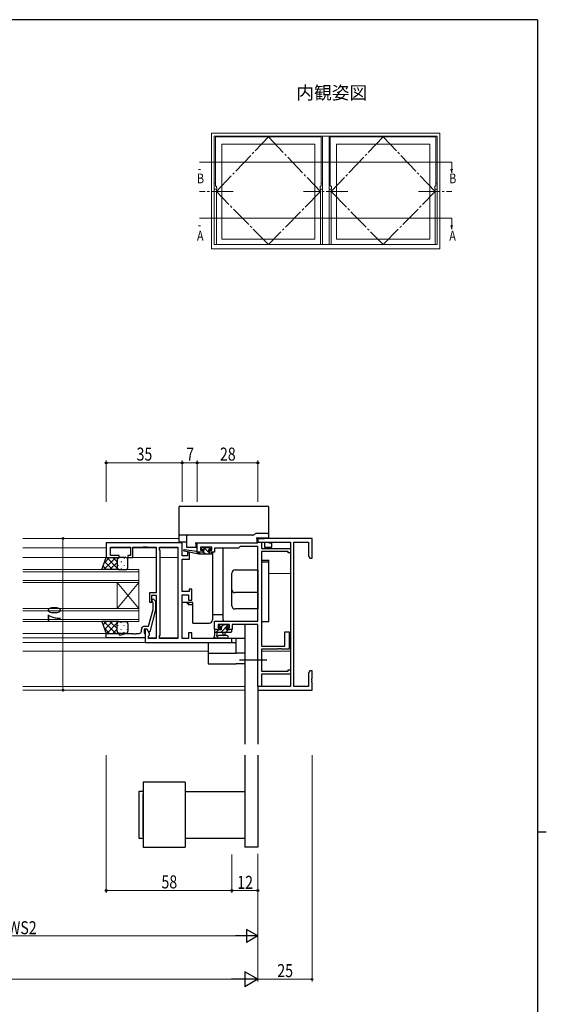
# Model space of a CAD drawing. Extents: x 0 to 1133, y 0 to 806.
# Drawn here: x 865 to 1108, y 347 to 802 of the extents above; entities that cross this region are included whole.
import ezdxf

# ---------------------------------------------------------------- set-up
doc = ezdxf.new("R2010")
doc.units = 0
doc.linetypes.add('YCENTER_1', pattern=[13, 10, -1, 1, -1])
doc.layers.add('USER1', color=3, linetype='CONTINUOUS')
doc.layers.add('YKK_ZWAK', color=7, linetype='CONTINUOUS')
for name, color, linetype, lineweight in [('YKK_11', 7, 'CONTINUOUS', 30), ('YKK_12', 2, 'CONTINUOUS', 13), ('YKK_13', 4, 'CONTINUOUS', 30), ('YKK_D', 6, 'CONTINUOUS', 13)]:
    doc.layers.add(name, color=color, linetype=linetype, lineweight=lineweight)
doc.styles.add('text-b', font='extslim2.shx', dxfattribs={"width": 0.8, "bigfont": 'extfont2.shx'})

# ---------------------------------------------------------------- blocks, each defined once
blk = doc.blocks.new('A201')
at = {"layer": 'YKK_ZWAK', "color": 254, "linetype": 'Continuous'}
for p, q in [((571, 410), (21, 410)), ((571, 410), (571, 35)), ((571, 222.5), (573, 222.5))]:
    blk.add_line(p, q, dxfattribs=at)

msp = doc.modelspace()

# ---------------------------------------------------------------- linework, layer by layer
at = {"layer": 'YKK_11', "linetype": 'ByBlock', "lineweight": -2, "ltscale": 0.5}
for p, q in [((939.79, 560.4), (904.79, 560.4)), ((904.79, 560.4), (904.79, 553.6)), ((939.79, 554.4), (939.79, 560.4)), ((946.79, 556.2), (946.79, 560.4)), ((946.79, 560.4), (974.57, 560.4)), ((974.57, 560.4), (974.83, 560.55)), ((999.79, 562.4), (974.79, 562.4)), ((974.79, 562.4), (974.79, 560.77)), ((974.79, 560.77), (989.79, 560.77)), ((974.83, 560.55), (975.09, 560.7)), ((975.09, 560.7), (976.42, 560.7)), ((976.42, 560.7), (976.42, 557.8)), ((989.79, 560.77), (989.79, 494.03)), ((991.42, 494.03), (991.42, 560.77)), ((991.42, 560.77), (998.16, 560.77)), ((998.16, 560.77), (998.16, 554.49)), ((999.79, 553.4), (999.79, 562.4)), ((906.72, 554.6), (906.72, 558.47)), ((906.72, 558.47), (915.99, 558.47)), ((915.99, 558.47), (915.99, 554.6)), ((916.99, 553.6), (916.99, 558.47)), ((916.99, 558.47), (921.83, 558.47)), ((921.83, 558.47), (922.02, 558.59)), ((922.02, 558.59), (922.57, 558.59)), ((922.57, 558.59), (922.75, 558.47)), ((922.75, 558.47), (922.83, 558.47)), ((922.83, 558.47), (923.02, 558.59)), ((923.02, 558.59), (923.57, 558.59)), ((923.57, 558.59), (923.75, 558.47)), ((923.75, 558.47), (927.79, 558.47)), ((927.79, 558.47), (927.79, 537.3)), ((929.29, 557.4), (929.29, 558.47)), ((929.29, 558.47), (937.86, 558.47)), ((929.72, 556.97), (929.29, 557.4)), ((929.72, 517.83), (929.72, 556.97)), ((937.86, 558.47), (937.86, 516.33)), ((937.86, 558.47), (937.86, 516.33)), ((943.29, 556.2), (942.29, 556.2)), ((942.29, 556.2), (942.29, 554.4)), ((943.29, 552.9), (943.29, 556.2)), ((949.39, 556.2), (946.79, 556.2)), ((953.49, 558.47), (948.29, 558.47)), ((948.29, 558.47), (948.29, 557)), ((948.29, 557), (949.39, 557)), ((949.39, 557), (949.39, 556.2)), ((952.39, 556.2), (952.39, 557)), ((952.39, 557), (953.49, 557)), ((954.69, 556.2), (952.39, 556.2)), ((953.49, 557), (953.49, 558.47)), ((965.79, 557.9), (954.69, 557.9)), ((954.69, 557.9), (954.69, 556.2)), ((966.66, 558.77), (965.79, 557.9)), ((974.79, 558.77), (966.66, 558.77)), ((974.79, 524.3), (974.79, 558.77)), ((976.42, 557.8), (989.79, 557.8)), ((976.42, 556.5), (976.42, 512.7)), ((988.79, 556.5), (976.42, 556.5)), ((988.79, 555.8), (988.79, 556.5)), ((989.79, 555.8), (988.79, 555.8)), ((989.79, 557.8), (989.79, 555.8)), ((904.79, 553.6), (910.79, 553.6)), ((910.79, 554.6), (906.72, 554.6)), ((910.79, 553.6), (910.79, 554.6)), ((915.99, 554.6), (914.79, 554.6)), ((914.79, 554.6), (914.79, 553.6)), ((914.79, 553.6), (916.99, 553.6)), ((942.29, 554.4), (939.79, 554.4)), ((939.79, 537.9), (939.79, 552.9)), ((939.79, 552.9), (943.29, 552.9)), ((998.16, 554.49), (998.79, 553.4)), ((998.79, 553.4), (999.79, 553.4)), ((927.79, 537.3), (924.79, 537.3)), ((924.79, 537.3), (924.79, 533.1)), ((943.09, 537.9), (939.79, 537.9)), ((944.29, 539.1), (943.09, 539.1)), ((943.09, 539.1), (943.09, 537.9)), ((944.29, 533.9), (944.29, 539.1)), ((924.79, 533.1), (925.79, 533.1)), ((925.79, 533.1), (925.79, 536.3)), ((925.79, 536.3), (927.79, 536.3)), ((926.39, 532.95), (925.97, 533.38)), ((926.39, 529.66), (926.39, 532.95)), ((926.82, 534.23), (927.59, 533.45)), ((927.59, 533.45), (927.59, 529.51)), ((927.79, 536.3), (927.79, 516.33)), ((939.79, 516.33), (939.79, 536.4)), ((939.79, 536.4), (942.79, 536.4)), ((942.79, 536.4), (942.79, 533.9)), ((942.79, 533.9), (944.29, 533.9)), ((924.31, 521.9), (926.39, 529.66)), ((927.59, 529.51), (924.89, 519.4)), ((954.79, 520.4), (954.79, 524.3)), ((954.79, 524.3), (974.79, 524.3)), ((904.79, 516.6), (904.79, 518.6)), ((904.79, 518.6), (910.79, 518.6)), ((910.79, 518.6), (910.79, 517.9)), ((911.79, 517.9), (913.72, 518.6)), ((913.72, 518.6), (916.83, 518.6)), ((916.83, 518.6), (917.02, 518.48)), ((917.02, 518.48), (917.57, 518.48)), ((917.57, 518.48), (917.75, 518.6)), ((917.75, 518.6), (917.83, 518.6)), ((917.83, 518.6), (918.02, 518.48)), ((918.02, 518.48), (918.57, 518.48)), ((918.57, 518.48), (918.75, 518.6)), ((918.75, 518.6), (919.99, 518.6)), ((920.99, 519.6), (920.99, 520.4)), ((923.59, 520.6), (922.29, 520.6)), ((922.29, 520.6), (922.29, 518.8)), ((922.29, 518.8), (922.49, 518.6)), ((922.49, 521.9), (924.31, 521.9)), ((922.49, 518.6), (922.79, 518.3)), ((923.59, 520.6), (922.79, 520.6)), ((922.79, 520.6), (922.79, 514.4)), ((924.72, 518.64), (923.59, 520.6)), ((924.29, 519.4), (923.59, 520.6)), ((924.89, 519.4), (924.29, 519.4)), ((924.72, 517.83), (924.72, 518.64)), ((944.29, 518.9), (942.79, 518.9)), ((942.79, 518.9), (942.79, 516.33)), ((944.29, 516.33), (944.29, 518.9)), ((957.59, 520.4), (954.79, 520.4)), ((961.69, 522.67), (956.42, 522.67)), ((956.42, 522.67), (956.42, 521.2)), ((956.42, 521.2), (957.59, 521.2)), ((957.59, 521.2), (957.59, 520.4)), ((960.59, 520.4), (960.59, 521.2)), ((960.59, 521.2), (961.69, 521.2)), ((962.89, 520.4), (960.59, 520.4)), ((961.69, 521.2), (961.69, 522.67)), ((974.79, 522.67), (962.89, 522.67)), ((962.89, 522.67), (962.89, 520.4)), ((974.79, 494.1), (974.79, 522.67)), ((987.29, 512.7), (987.29, 519.4)), ((987.29, 519.4), (989.29, 519.4)), ((989.29, 519.4), (989.29, 515.86)), ((922.79, 516.6), (904.79, 516.6)), ((910.79, 517.9), (911.79, 517.9)), ((922.79, 518.3), (922.79, 516.6)), ((922.79, 514.4), (962.79, 514.4)), ((924.29, 517.4), (924.72, 517.83)), ((924.29, 516.33), (924.29, 517.4)), ((927.79, 516.33), (924.29, 516.33)), ((929.29, 517.4), (929.72, 517.83)), ((929.29, 516.33), (929.29, 517.4)), ((937.86, 516.33), (929.29, 516.33)), ((942.79, 516.33), (939.79, 516.33)), ((962.79, 516.33), (944.29, 516.33)), ((962.79, 514.4), (962.79, 516.33)), ((989.29, 515.86), (989.17, 515.68)), ((989.17, 515.68), (989.17, 515.13)), ((989.17, 515.13), (989.29, 514.94)), ((989.29, 514.94), (989.29, 511.4)), ((976.42, 512.7), (987.29, 512.7)), ((983.83, 511.4), (976.42, 511.4)), ((976.42, 511.4), (976.42, 501.1)), ((984.02, 511.52), (983.83, 511.4)), ((984.57, 511.52), (984.02, 511.52)), ((984.75, 511.4), (984.57, 511.52)), ((984.83, 511.4), (984.75, 511.4)), ((985.02, 511.52), (984.83, 511.4)), ((985.57, 511.52), (985.02, 511.52)), ((985.75, 511.4), (985.57, 511.52)), ((989.29, 511.4), (985.75, 511.4)), ((976.42, 501.1), (988.79, 501.1)), ((988.79, 501.1), (988.79, 501.8)), ((988.79, 501.8), (989.79, 501.8)), ((989.79, 501.8), (989.79, 499.8)), ((998.79, 501.4), (998.16, 500.31)), ((998.16, 500.31), (998.16, 494.03)), ((999.79, 501.4), (998.79, 501.4)), ((999.79, 497.86), (999.79, 501.4)), ((989.79, 499.8), (976.42, 499.8)), ((976.42, 499.8), (976.42, 494.1)), ((999.67, 497.68), (999.79, 497.86)), ((999.67, 497.13), (999.67, 497.68)), ((999.79, 496.94), (999.67, 497.13)), ((999.67, 496.68), (999.79, 496.86)), ((999.67, 496.13), (999.67, 496.68)), ((999.79, 495.94), (999.67, 496.13)), ((999.79, 496.86), (999.79, 496.94)), ((999.79, 492.4), (999.79, 495.94)), ((976.42, 494.1), (974.79, 494.1)), ((989.79, 494.03), (974.79, 494.03)), ((974.79, 494.03), (974.79, 492.4)), ((974.79, 492.4), (999.79, 492.4)), ((998.16, 494.03), (991.42, 494.03))]:
    msp.add_line(p, q, dxfattribs=at)
for centre, radius, start, end in [((926.39, 533.8), 0.6, 45, 225), ((919.99, 519.6), 1, 270, 360), ((922.49, 520.4), 1.5, 90, 180)]:
    msp.add_arc(centre, radius, start, end, dxfattribs=at)
at = {"layer": 'YKK_12'}
for p, q in [((947.37, 732.75), (948.34, 732.75)), ((1064.4, 731.28), (1063.87, 732.75)), ((1063.87, 732.75), (1064.84, 732.75)), ((1064.4, 736.28), (1064.4, 731.28)), ((1064.4, 710.33), (1064.4, 705.33)), ((947.37, 706.8), (948.34, 706.8)), ((1064.4, 705.33), (1063.87, 706.8)), ((1063.87, 706.8), (1064.84, 706.8)), ((938.29, 562.4), (866.29, 562.4)), ((866.29, 558.2), (904.79, 558.2)), ((915.99, 558.2), (906.72, 558.2)), ((927.79, 558.2), (916.99, 558.2)), ((937.86, 558.2), (929.29, 558.2)), ((866.29, 553.6), (905.29, 553.6)), ((927.79, 553.6), (916.29, 553.6)), ((937.86, 553.6), (929.72, 553.6)), ((866.29, 548.1), (919.79, 548.1)), ((919.79, 547.1), (866.29, 547.1)), ((919.79, 548.1), (919.79, 542.1)), ((989.79, 546.2), (979.79, 546.2)), ((866.29, 543.1), (919.79, 543.1)), ((919.79, 542.1), (866.29, 542.1)), ((909.79, 542.1), (909.79, 530.1)), ((919.79, 542.1), (909.79, 530.1)), ((919.79, 530.1), (909.79, 542.1)), ((919.79, 542.1), (919.79, 530.1)), ((866.29, 530.1), (919.79, 530.1)), ((919.79, 529.1), (866.29, 529.1)), ((919.79, 530.1), (919.79, 524.1)), ((866.29, 525.1), (919.79, 525.1)), ((919.79, 524.1), (866.29, 524.1)), ((905.29, 518.6), (866.29, 518.6)), ((866.29, 516.6), (905.09, 516.6)), ((866.29, 514.4), (923.09, 514.4)), ((924.29, 516.6), (927.79, 516.6)), ((929.29, 516.6), (937.86, 516.6)), ((951.79, 510.4), (866.29, 510.4)), ((976.42, 510.4), (989.79, 510.4)), ((866.29, 494.03), (968.79, 494.03)), ((866.29, 492.4), (968.79, 492.4)), ((974.79, 494.03), (975.09, 494.03)), ((974.79, 492.4), (975.09, 492.4))]:
    msp.add_line(p, q, dxfattribs=at)
at = {"layer": 'YKK_12', "ltscale": 2}
for p, q in [((947.9, 736.28), (1064.4, 736.28)), ((947.9, 710.33), (1064.4, 710.33))]:
    msp.add_line(p, q, dxfattribs=at)
at = {"layer": 'YKK_13'}
for p, q in [((938.29, 576.9), (938.29, 563.8)), ((938.79, 577.4), (979.29, 577.4)), ((979.79, 564.57), (979.79, 576.9)), ((938.29, 563.8), (938.29, 563.4)), ((941.49, 563.9), (938.79, 563.9)), ((942.29, 563.9), (941.49, 563.9)), ((972.36, 563.9), (942.29, 563.9)), ((973.76, 564.63), (972.61, 563.97)), ((979.29, 564.7), (974.01, 564.7)), ((979.79, 564.2), (979.79, 564.57)), ((979.79, 562.7), (979.79, 564.2)), ((938.29, 563.4), (938.29, 562.7)), ((938.29, 562.7), (938.29, 561.2)), ((938.59, 560.9), (938.79, 560.9)), ((938.79, 560.9), (941.49, 560.9)), ((939.79, 554.7), (939.79, 560.9)), ((941.49, 560.9), (941.79, 560.9)), ((941.79, 563.4), (941.79, 562.7)), ((941.79, 562.7), (941.79, 558.4)), ((945.79, 560.4), (973.99, 560.4)), ((946.29, 558.4), (946.29, 560.4)), ((973.99, 562.7), (979.29, 562.7)), ((973.99, 560.4), (974.49, 560.4)), ((974.49, 560.4), (974.49, 562.7)), ((974.59, 562.4), (977.49, 562.4)), ((975.79, 560.77), (975.79, 560.7)), ((977.79, 562.7), (977.79, 562.4)), ((977.79, 560.77), (977.79, 558.67)), ((979.29, 562.7), (979.79, 562.7)), ((979.79, 562.4), (979.79, 562.7)), ((979.79, 560.4), (979.79, 560.77)), ((979.79, 560.4), (980.99, 560.4)), ((981.29, 560.4), (980.99, 560.4)), ((981.29, 558.7), (981.29, 560.4)), ((947.5, 555.2), (940.73, 556.61)), ((946.38, 556.38), (940.84, 557.2)), ((941.79, 558.4), (942.29, 558.4)), ((942.29, 558.4), (945.79, 558.4)), ((945.79, 558.4), (946.29, 558.4)), ((946.29, 558.4), (946.79, 558.4)), ((947.5, 556.2), (947.41, 556.22)), ((949.69, 556.2), (947.5, 556.2)), ((947.5, 555.2), (947.5, 556.2)), ((953.19, 555.2), (947.5, 555.2)), ((949.18, 558.31), (948.68, 557.81)), ((948.89, 557.3), (949.23, 557.3)), ((949.99, 558.4), (949.39, 558.4)), ((949.69, 556.84), (949.69, 556.2)), ((952.19, 558.2), (950.19, 558.2)), ((952.09, 556.2), (952.09, 557.3)), ((952.09, 557.3), (952.89, 557.3)), ((953.19, 556.2), (952.09, 556.2)), ((952.89, 558.4), (952.39, 558.4)), ((953.19, 557.6), (953.19, 558.1)), ((953.49, 555.5), (953.49, 555.9)), ((953.79, 556.2), (953.79, 524.9)), ((958.79, 524.9), (958.79, 557.9)), ((977.79, 558.67), (977.79, 558.4)), ((977.79, 558.4), (980.99, 558.4)), ((902.79, 548.1), (904.79, 553.6)), ((904.79, 553.6), (910.79, 553.6)), ((909.79, 552.6), (909.79, 549.1)), ((909.79, 552.6), (909.79, 549.1)), ((913.79, 553.6), (910.79, 553.6)), ((914.79, 549.1), (914.79, 552.6)), ((939.79, 538.2), (939.79, 552.6)), ((976.42, 552.4), (979.79, 552.4)), ((979.79, 551.57), (976.42, 551.57)), ((979.79, 523.9), (979.79, 552.4)), ((910.79, 548.1), (902.79, 548.1)), ((910.79, 548.1), (913.79, 548.1)), ((962.79, 538.77), (962.79, 546.4)), ((964.29, 547.9), (974.79, 547.9)), ((974.79, 547.9), (974.79, 529.9)), ((962.79, 531.4), (962.79, 538.77)), ((974.79, 537.47), (964.29, 537.47)), ((939.79, 532.9), (939.79, 536.1)), ((944.79, 532.9), (939.79, 532.9)), ((941.79, 532.9), (942.79, 531.9)), ((942.79, 532.9), (942.79, 531.9)), ((944.79, 523.4), (944.79, 532.9)), ((942.79, 531.9), (944.79, 531.9)), ((974.79, 529.9), (964.29, 529.9)), ((910.79, 524.1), (902.79, 524.1)), ((902.79, 524.1), (904.79, 518.6)), ((909.79, 519.6), (909.79, 523.1)), ((909.79, 519.6), (909.79, 523.1)), ((910.79, 524.1), (913.79, 524.1)), ((914.79, 523.1), (914.79, 519.6)), ((944.79, 523.4), (952.29, 523.4)), ((953.79, 527.4), (958.79, 527.4)), ((979.79, 523.9), (976.42, 523.9)), ((904.79, 518.6), (910.79, 518.6)), ((913.79, 518.6), (910.79, 518.6)), ((954.79, 520.1), (954.79, 517.42)), ((954.79, 519.2), (962.39, 519.2)), ((955.69, 520.4), (955.09, 520.4)), ((957.89, 520.2), (955.89, 520.2)), ((955.99, 518.02), (955.99, 519.2)), ((957.38, 522.61), (956.88, 522.11)), ((957.09, 521.6), (957.43, 521.6)), ((958.19, 522.7), (957.59, 522.7)), ((957.89, 521.14), (957.89, 520.2)), ((960.49, 522.5), (958.39, 522.5)), ((958.49, 519.2), (958.6, 518.06)), ((959.69, 519.2), (959.59, 518.06)), ((960.29, 520.2), (960.29, 521.6)), ((960.29, 521.6), (961.19, 521.6)), ((961.59, 520.2), (960.29, 520.2)), ((961.19, 522.7), (960.69, 522.7)), ((961.49, 521.9), (961.49, 522.4)), ((962.39, 520.4), (961.79, 520.4)), ((962.69, 519.5), (962.69, 520.1)), ((968.79, 522.67), (968.79, 467.4)), ((951.79, 514.4), (964.79, 514.4)), ((951.79, 514.4), (951.79, 504.5)), ((960.52, 516.4), (955.36, 516.4)), ((960.52, 517.6), (956.56, 517.6)), ((960.8, 516.4), (968.79, 516.4)), ((964.79, 509.5), (964.79, 516.4)), ((951.79, 509.5), (964.79, 509.5)), ((968.79, 509.5), (964.79, 509.5)), ((951.79, 504.5), (964.79, 504.5)), ((968.79, 504.5), (964.79, 504.5)), ((974.79, 494.4), (974.79, 467.4)), ((968.79, 462.4), (968.79, 419.86)), ((974.79, 462.4), (974.79, 419.86)), ((919.79, 445.61), (919.79, 424.11)), ((921.79, 445.61), (919.79, 445.61)), ((941.29, 449.86), (921.79, 449.86)), ((921.79, 449.86), (921.79, 419.86)), ((941.29, 449.86), (941.29, 419.86)), ((941.29, 445.61), (968.79, 445.61)), ((921.79, 444.61), (921.79, 425.11)), ((921.79, 424.86), (921.79, 444.61)), ((919.79, 424.11), (921.79, 424.11)), ((941.29, 424.11), (968.79, 424.11)), ((921.79, 419.86), (941.29, 419.86)), ((974.79, 419.86), (968.79, 419.86))]:
    msp.add_line(p, q, dxfattribs=at)
at = {"layer": 'YKK_13', "linetype": 'Continuous'}
for p, q in [((948.35, 555.2), (947.5, 556.06)), ((950.59, 555.2), (949.59, 556.2)), ((952.84, 555.2), (949.64, 558.4)), ((952.97, 557.31), (952.08, 558.2)), ((903.67, 548.1), (909.17, 553.6)), ((903.91, 551.17), (906.34, 553.6)), ((904.1, 551.69), (907.69, 548.1)), ((905.01, 553.6), (909.85, 548.76)), ((906.49, 548.1), (909.79, 551.4)), ((907.84, 553.6), (909.79, 551.65)), ((910.26, 553.18), (910.26, 552.98)), ((910.26, 550.15), (910.26, 549.95)), ((910.67, 553.6), (910.68, 553.6)), ((911.68, 551.77), (911.68, 551.57)), ((913.09, 553.18), (913.09, 552.98)), ((913.09, 550.15), (913.09, 549.95)), ((914.51, 551.77), (914.51, 551.57)), ((903.34, 549.62), (904.86, 548.1)), ((909.32, 548.1), (909.89, 548.67)), ((910.46, 548.16), (910.51, 548.1)), ((911.68, 548.74), (911.68, 548.54)), ((914.51, 548.74), (914.51, 548.54)), ((903.34, 522.59), (904.86, 524.1)), ((903.67, 524.1), (909.17, 518.6)), ((904.1, 520.51), (907.69, 524.1)), ((905.01, 518.6), (909.85, 523.44)), ((906.49, 524.1), (909.79, 520.8)), ((909.32, 524.1), (909.89, 523.53)), ((910.46, 524.04), (910.51, 524.1)), ((911.68, 523.47), (911.68, 523.67)), ((914.51, 523.47), (914.51, 523.67)), ((903.91, 521.03), (906.34, 518.6)), ((907.84, 518.6), (909.79, 520.55)), ((910.26, 522.05), (910.26, 522.25)), ((910.26, 519.02), (910.26, 519.22)), ((910.67, 518.6), (910.68, 518.61)), ((911.68, 520.44), (911.68, 520.64)), ((913.09, 522.05), (913.09, 522.25)), ((913.09, 519.02), (913.09, 519.22)), ((914.51, 520.44), (914.51, 520.64)), ((956.57, 520.2), (955.57, 519.2)), ((961.3, 522.68), (957.82, 519.2)), ((958.87, 522.5), (958.11, 521.73)), ((961.06, 520.2), (960.06, 519.2)), ((962.69, 519.59), (962.31, 519.2))]:
    msp.add_line(p, q, dxfattribs=at)
at = {"layer": 'YKK_13', "linetype": 'YCENTER_1', "ltscale": 1.5}
msp.add_line((978.92, 506.3), (966.29, 506.3), dxfattribs=at)
at = {"layer": 'YKK_13'}
for centre, radius, start, end in [((938.79, 576.9), 0.5, 90, 180), ((979.29, 576.9), 0.5, 0, 90), ((938.79, 563.4), 0.5, 90, 180), ((942.29, 563.4), 0.5, 90, 180), ((972.36, 564.4), 0.5, 270, 300), ((974.01, 564.2), 0.5, 90, 120), ((974.01, 564.21), 0.488, 90.0192, 119.2618), ((979.29, 564.2), 0.5, 0, 90), ((938.59, 561.2), 0.3, 180, 270), ((940.8, 556.9), 0.3, 81.5506, 258.2502), ((946.34, 556.08), 0.3, 21.5506, 81.5506), ((946.9, 556.3), 0.3, 201.5506, 320.8025), ((947.36, 555.92), 0.3, 80.8025, 140.8025), ((948.89, 557.6), 0.3, 135, 270), ((949.39, 558.1), 0.3, 90, 135), ((949.23, 557.6), 0.3, 270, 326.9443), ((949.69, 557.3), 0.25, 303.0557, 146.9443), ((949.99, 556.84), 0.3, 123.0557, 180), ((949.99, 558.2), 0.2, 0, 90), ((952.39, 558.2), 0.2, 90, 180), ((952.89, 558.1), 0.3, 0, 90), ((952.89, 557.6), 0.3, 270, 0), ((953.19, 555.9), 0.3, 0, 90), ((953.19, 555.5), 0.3, 270, 0), ((980.99, 558.7), 0.3, 270, 0), ((910.79, 552.6), 1, 90.0001, 180.0001), ((910.79, 552.6), 1, 90.0001, 180.0001), ((913.79, 552.6), 1, 0.0001, 90.0001), ((910.79, 549.1), 1, 180.0001, 270.0001), ((910.79, 549.1), 1, 180.0001, 270.0001), ((913.79, 549.1), 1, 270.0001, 0.0001), ((964.29, 546.4), 1.5, 90, 180), ((964.2, 538.88), 1.41, 184.4019, 273.8113), ((964.29, 531.4), 1.5, 180, 270), ((910.79, 523.1), 1, 89.9999, 179.9999), ((910.79, 523.1), 1, 89.9999, 179.9999), ((913.79, 523.1), 1, 359.9999, 89.9999), ((952.29, 524.9), 1.5, 270, 0), ((960.29, 524.9), 1.5, 180, 203.5782), ((910.79, 519.6), 1, 179.9999, 269.9999), ((910.79, 519.6), 1, 179.9999, 269.9999), ((913.79, 519.6), 1, 269.9999, 359.9999), ((955.09, 520.1), 0.3, 90, 180), ((955.69, 520.2), 0.2, 360, 90), ((957.09, 521.9), 0.3, 135, 270), ((957.59, 522.4), 0.3, 90, 135), ((957.43, 521.9), 0.3, 270, 326.9443), ((957.89, 521.6), 0.25, 303.0557, 146.9443), ((958.19, 521.14), 0.3, 123.0557, 180), ((958.19, 522.5), 0.2, 360, 90), ((960.69, 522.5), 0.2, 90, 180), ((961.19, 522.4), 0.3, 360, 90), ((961.19, 521.9), 0.3, 270, 360), ((961.79, 520.2), 0.2, 90, 180), ((962.39, 520.1), 0.3, 360, 90), ((962.39, 519.5), 0.3, 270, 360), ((954.79, 516.9), 0.3, 120, 280.5288), ((954.49, 517.42), 0.3, 300, 360), ((954.9, 516.31), 0.3, 40.5288, 100.5288), ((955.36, 516.7), 0.3, 220.5288, 270), ((955.99, 517.5), 0.3, 120, 340.8102), ((955.69, 518.02), 0.3, 300, 360), ((956.56, 517.3), 0.3, 89.9598, 160.8102), ((959.09, 518.1), 0.5, 185.0921, 354.9079), ((960.52, 517), 0.6, 269.9598, 89.9598)]:
    msp.add_arc(centre, radius, start, end, dxfattribs=at)
for points, knots in [([(974.49, 562.4), (974.52, 562.4), (974.55, 562.4), (974.58, 562.4), (974.59, 562.4)], [0, 0, 0, 0, 0.739578, 1, 1, 1, 1]), ([(977.49, 562.4), (977.58, 562.4), (977.66, 562.4), (977.77, 562.4), (977.79, 562.4), (977.79, 562.4)], [0, 0, 0, 0, 0.5, 0.5, 1, 1, 1, 1])]:
    msp.add_open_spline(points, degree=3, knots=knots, dxfattribs=at)
at = {"layer": 'YKK_D'}
for p, q in [((953.4, 749.67), (953.4, 696.17)), ((1058.9, 749.67), (953.4, 749.67)), ((954.65, 748.17), (954.65, 698.17)), ((1057.65, 748.17), (954.65, 748.17)), ((955.25, 747.92), (1004.05, 747.92)), ((955.25, 747.92), (955.25, 725.19)), ((1004.05, 747.92), (1004.05, 725.19)), ((1004.65, 748.17), (1004.65, 698.17)), ((1007.65, 748.17), (1007.65, 698.17)), ((1057.05, 747.92), (1008.25, 747.92)), ((1008.25, 747.92), (1008.25, 725.19)), ((1057.05, 747.92), (1057.05, 725.19)), ((1057.65, 748.17), (1057.65, 698.17)), ((1058.9, 749.67), (1058.9, 696.17)), ((958.15, 744.57), (1001.15, 744.57)), ((958.15, 744.57), (958.15, 700.67)), ((1001.15, 744.57), (1001.15, 700.67)), ((1054.15, 744.57), (1011.15, 744.57)), ((1011.15, 744.57), (1011.15, 700.67)), ((1054.15, 744.57), (1054.15, 700.67)), ((955.65, 723.77), (955.65, 698.17)), ((1003.65, 723.77), (1003.65, 698.17)), ((1008.65, 723.77), (1008.65, 698.17)), ((1056.65, 723.77), (1056.65, 698.17)), ((958.15, 700.67), (1001.15, 700.67)), ((1054.15, 700.67), (1011.15, 700.67)), ((953.4, 696.17), (1058.9, 696.17)), ((1057.65, 698.17), (954.65, 698.17)), ((904.79, 579.4), (904.79, 598.4)), ((939.79, 597.4), (904.79, 597.4)), ((939.79, 579.4), (939.79, 598.4)), ((939.79, 579.4), (939.79, 598.4)), ((939.79, 597.4), (946.79, 597.4)), ((946.79, 579.4), (946.79, 598.4)), ((946.79, 579.4), (946.79, 598.4)), ((974.79, 597.4), (946.79, 597.4)), ((974.79, 579.4), (974.79, 598.4)), ((901.79, 562.4), (883.79, 562.4)), ((884.79, 562.4), (884.79, 492.4)), ((901.79, 492.4), (883.79, 492.4)), ((904.79, 462.4), (904.79, 398.86)), ((999.79, 462.4), (999.79, 357.9)), ((962.79, 416.5), (962.79, 398.86)), ((962.79, 416.5), (962.79, 398.86)), ((974.79, 416.89), (974.79, 398.86)), ((974.79, 416.89), (974.79, 357.9)), ((974.79, 416.89), (974.79, 377.9)), ((974.79, 416.89), (974.79, 357.9)), ((962.79, 399.86), (904.79, 399.86)), ((974.79, 399.86), (962.79, 399.86)), ((968.79, 378.9), (760.79, 378.9)), ((481.79, 358.9), (967.79, 358.9)), ((999.79, 358.9), (974.79, 358.9))]:
    msp.add_line(p, q, dxfattribs=at)
at = {"layer": 'YKK_D', "linetype": 'YCENTER_1'}
for p, q in [((955.65, 722.62), (979.65, 747.92)), ((979.65, 747.92), (1003.65, 722.62)), ((1032.65, 747.92), (1008.65, 722.62)), ((1056.65, 722.62), (1032.65, 747.92)), ((963.4, 722.62), (947.9, 722.62)), ((979.65, 698.17), (955.65, 722.62)), ((1003.65, 722.62), (979.65, 698.17)), ((1016.4, 722.62), (995.9, 722.62)), ((1008.65, 722.62), (1032.65, 698.17)), ((1032.65, 698.17), (1056.65, 722.62)), ((1048.9, 722.62), (1064.4, 722.62))]:
    msp.add_line(p, q, dxfattribs=at)
at = {"layer": 'YKK_D', "linetype": 'Continuous'}
for p, q in [((954.65, 726.47), (955.25, 726.47)), ((955.8, 723.77), (954.65, 723.77)), ((955.25, 725.39), (955.25, 725.19)), ((955.26, 725.17), (955.71, 725.17)), ((955.26, 725.17), (955.26, 725.17)), ((955.72, 725.16), (955.72, 724.87)), ((955.72, 724.87), (955.72, 724.67)), ((955.72, 724.67), (955.72, 724.32)), ((955.8, 724.32), (955.72, 724.32)), ((955.8, 724.32), (955.8, 723.77)), ((1003.5, 724.32), (1003.57, 724.32)), ((1003.5, 724.32), (1003.5, 723.77)), ((1003.5, 723.77), (1004.65, 723.77)), ((1003.57, 725.16), (1003.57, 724.87)), ((1003.57, 724.87), (1003.57, 724.67)), ((1003.57, 724.67), (1003.57, 724.32)), ((1004.03, 725.17), (1003.59, 725.17)), ((1004.03, 725.17), (1004.03, 725.17)), ((1004.65, 726.47), (1004.05, 726.47)), ((1004.05, 725.39), (1004.05, 725.19)), ((1007.65, 726.47), (1008.25, 726.47)), ((1008.8, 723.77), (1007.65, 723.77)), ((1008.25, 725.39), (1008.25, 725.19)), ((1008.26, 725.17), (1008.71, 725.17)), ((1008.26, 725.17), (1008.26, 725.17)), ((1008.72, 725.16), (1008.72, 724.87)), ((1008.72, 724.87), (1008.72, 724.67)), ((1008.72, 724.67), (1008.72, 724.32)), ((1008.8, 724.32), (1008.72, 724.32)), ((1008.8, 724.32), (1008.8, 723.77)), ((1056.5, 724.32), (1056.57, 724.32)), ((1056.5, 724.32), (1056.5, 723.77)), ((1056.5, 723.77), (1057.65, 723.77)), ((1056.57, 725.16), (1056.57, 724.87)), ((1056.57, 724.87), (1056.57, 724.67)), ((1056.57, 724.67), (1056.57, 724.32)), ((1057.03, 725.17), (1056.59, 725.17)), ((1057.03, 725.17), (1057.03, 725.17)), ((1057.65, 726.47), (1057.05, 726.47)), ((1057.05, 725.39), (1057.05, 725.19))]:
    msp.add_line(p, q, dxfattribs=at)
at = {"layer": 'YKK_D', "lineweight": -2}
for p, q in [((974.79, 378.9), (964.4, 378.9)), ((974.79, 378.9), (969.6, 381.9)), ((969.6, 381.9), (969.6, 375.9)), ((974.79, 378.9), (969.6, 375.9)), ((974.79, 358.9), (968.73, 362.4)), ((968.73, 362.4), (968.73, 355.4)), ((974.79, 358.9), (962.67, 358.9)), ((974.79, 358.9), (968.73, 355.4))]:
    msp.add_line(p, q, dxfattribs=at)
at = {"layer": 'YKK_D', "linetype": 'ByBlock', "lineweight": -2}
for centre in [(904.79, 597.4), (939.79, 597.4), (939.79, 597.4), (946.79, 597.4), (946.79, 597.4), (974.79, 597.4), (884.79, 562.4), (884.79, 492.4), (904.79, 399.86), (962.79, 399.86), (962.79, 399.86), (974.79, 399.86), (999.79, 358.9)]:
    msp.add_circle(centre, 0.425, dxfattribs=at)
at = {"layer": 'YKK_D', "linetype": 'Continuous'}
for centre, start, end in [((955.26, 725.19), 180, 270), ((955.71, 725.16), 0, 90), ((1003.59, 725.16), 90, 180), ((1004.03, 725.19), 270, 0), ((1008.26, 725.19), 180, 270), ((1008.71, 725.16), 0, 90), ((1056.59, 725.16), 90, 180), ((1057.03, 725.19), 270, 0)]:
    msp.add_arc(centre, 0.015, start, end, dxfattribs=at)

# ---------------------------------------------------------------- block references
at = {"layer": 'YKK_ZWAK', "xscale": 2, "yscale": 2, "zscale": 2}
msp.add_blockref('A201', (-38, -18), dxfattribs=at)

# ---------------------------------------------------------------- texts
at = {"layer": 'USER1', "style": 'text-b'}
msp.add_text('内観姿図', height=6, dxfattribs=at).set_placement((992.54, 765.27))
at = {"layer": 'USER1', "style": 'text-b', "width": 0.8}
for s, p in [('B', (946.7, 726.47)), ('B', (1063.2, 726.47)), ('A', (946.7, 700.02)), ('A', (1063.2, 700.02))]:
    msp.add_text(s, height=4.5, dxfattribs=at).set_placement(p)
at = {"layer": 'YKK_D', "style": 'text-b', "width": 0.8}
for s, rotation, p in [('35', 360, (918.77, 598.4)), ('28', 360, (957.27, 598.4)), ('70', 90, (883.79, 523.88)), ('58', 360, (930.27, 400.86)), ('12', 360, (965.27, 400.66))]:
    msp.add_text(s, height=6, rotation=rotation, dxfattribs=at).set_placement(p)
for s, p in [('7', (941.69, 598.4)), ('WS2', (859.35, 379.7)), ('25', (983.77, 359.9))]:
    msp.add_text(s, height=6, dxfattribs=at).set_placement(p)

doc.saveas('drawing.dxf')
